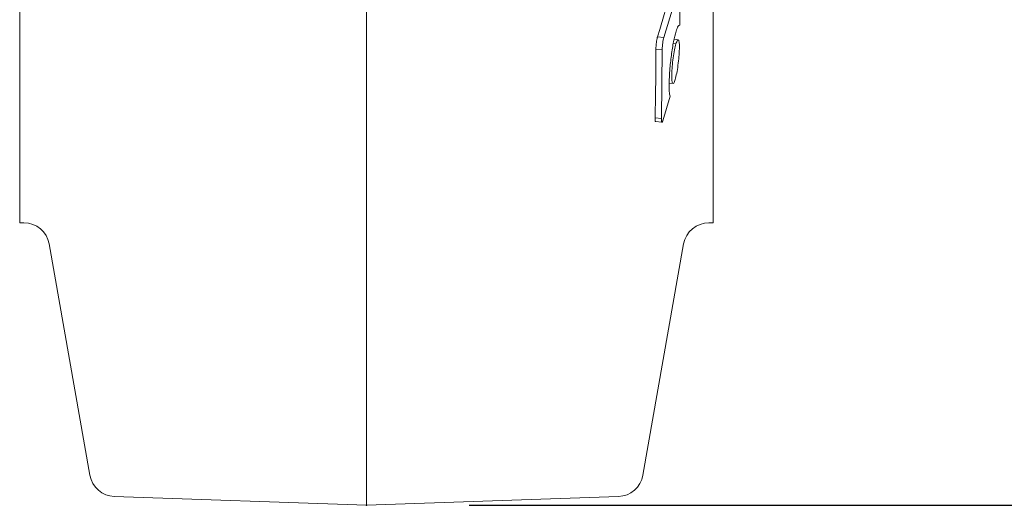
# Model space of a CAD drawing. Units: millimetres. Extents: x 5 to 417, y -6 to 292.
# Drawn here: x 311 to 320, y 181 to 185 of the extents above; entities that cross this region are included whole.
import ezdxf

# ---------------------------------------------------------------- set-up
doc = ezdxf.new("R2010")
doc.units = ezdxf.units.MM
doc.header["$PDSIZE"] = -1
doc.layers.add('BEMAßUNG', color=96, linetype='Continuous')
doc.styles.add('SLDTEXTSTYLE0', font='TXT', dxfattribs={"width": 0.75})
doc.dimstyles.new('SLDDIMSTYLE1', dxfattribs={"dimtxt": 3.5, "dimasz": 3.302, "dimexe": 0, "dimexo": 0.0625, "dimgap": 0.875, "dimtad": 1, "dimlfac": 8, "dimrnd": 1e-09, "dimzin": 12, "dimdsep": 46, "dimtxsty": 'SLDTEXTSTYLE0', "dimsah": 1, "dimcen": 0.09, "dimadec": 0, "dimazin": 3, "dimtfac": 1, "dimtofl": 0, "dimtmove": 0, "dimatfit": 3, "dimfxl": 0, "dimfrac": 2, "dimtolj": 1, "dimtzin": 12, "dimarcsym": 0})

# ---------------------------------------------------------------- blocks, each defined once
blk = doc.blocks.new('_D_4')
at = {"layer": 'BEMAßUNG'}
for p, q in [((325.1094, 252.0841), (351.2639, 252.0841)), ((350.2639, 180.5872), (350.2639, 252.0841)), ((315.261, 180.5872), (351.2639, 180.5872))]:
    blk.add_line(p, q, dxfattribs=at)
for points in [[(350.2639, 252.0841), (349.7559, 248.7821), (350.7719, 248.7821)], [(350.2639, 180.5872), (350.7719, 183.8892), (349.7559, 183.8892)]]:
    blk.add_solid(points, dxfattribs=at)
at = {"layer": 'BEMAßUNG', "insert": (345.7521, 216.4698), "char_height": 3.5, "attachment_point": 1, "rotation": 90, "style": 'SLDTEXTSTYLE0'}
blk.add_mtext('570', dxfattribs=at)

msp = doc.modelspace()

# ---------------------------------------------------------------- linework, layer by layer
at = {"color": 7, "linetype": 'Continuous', "lineweight": 15}
for p, q in [((314.261, 180.5872), (314.261, 196.828)), ((317.2998, 185.6164), (317.1561, 185.1403)), ((317.3119, 185.2601), (317.3145, 185.5957)), ((317.0945, 185.1466), (317.1561, 185.1403)), ((317.2957, 185.1194), (317.2572, 185.1237)), ((317.1413, 185.0219), (317.0797, 185.0283)), ((317.1413, 185.0219), (317.1333, 184.3507)), ((317.2744, 185.0797), (317.2486, 185.0826)), ((317.2081, 184.6968), (317.246, 184.6923)), ((317.1464, 184.3309), (317.2175, 184.5683)), ((317.1333, 184.3507), (317.0718, 184.3579)), ((317.0761, 184.3224), (317.138, 184.3151)), ((310.8855, 183.3372), (310.9262, 183.3372)), ((317.5957, 183.3372), (317.6364, 183.3372)), ((311.1724, 183.1306), (311.5693, 180.8794)), ((316.9526, 180.8794), (317.3495, 183.1306)), ((311.8068, 180.6729), (314.261, 180.5872)), ((314.261, 180.5872), (316.7151, 180.6729))]:
    msp.add_line(p, q, dxfattribs=at)
at = {"color": 7, "linetype": 'Continuous', "lineweight": 15, "flags": 128}
msp.add_lwpolyline([(317.0945, 185.1466), (317.1165, 185.2192), (317.1603, 185.3645), (317.1993, 185.4936), (317.2382, 185.6227)], dxfattribs=at)
at = {"color": 7, "linetype": 'Continuous', "lineweight": 15}
for centre, start, end in [((310.9262, 183.0872), 10, 90), ((317.5957, 183.0872), 90, 170), ((311.8155, 180.9228), 190, 268), ((316.7064, 180.9228), 272, 350)]:
    msp.add_arc(centre, 0.25, start, end, dxfattribs=at)
for points in [[(310.886, 196.5872), (310.886, 196.5763), (310.886, 196.5544), (310.886, 196.3784), (310.886, 196.1008), (310.886, 195.7159), (310.886, 195.2332), (310.886, 194.6602), (310.886, 194.0068), (310.886, 193.2842), (310.886, 192.5047), (310.886, 191.6818), (310.886, 190.8294), (310.886, 189.9622), (310.886, 189.095), (310.886, 188.2426), (310.886, 187.4197), (310.886, 186.6402), (310.886, 185.9176), (310.886, 185.2642), (310.886, 184.6912), (310.886, 184.2085), (310.886, 183.8236), (310.886, 183.546), (310.886, 183.37), (310.886, 183.3482), (310.886, 183.3372)], [(317.636, 183.3372), (317.636, 183.3482), (317.636, 183.37), (317.636, 183.546), (317.636, 183.8236), (317.636, 184.2085), (317.636, 184.6912), (317.636, 185.2642), (317.636, 185.9176), (317.636, 186.6402), (317.636, 187.4197), (317.636, 188.2426), (317.636, 189.095), (317.636, 189.9622), (317.636, 190.8294), (317.636, 191.6818), (317.636, 192.5047), (317.636, 193.2842), (317.636, 194.0068), (317.636, 194.6602), (317.636, 195.2332), (317.636, 195.7159), (317.636, 196.1008), (317.636, 196.3784), (317.636, 196.5544), (317.636, 196.5763), (317.636, 196.5872)]]:
    msp.add_open_spline(points, degree=3, dxfattribs=at)
for points, knots in [([(317.2081, 184.6962), (317.2097, 184.7379), (317.2128, 184.8213), (317.2292, 184.9675), (317.2506, 185.1063), (317.2674, 185.1696), (317.2757, 185.2012)], [0, 0, 0, 0, 0.250184, 0.500253, 0.750162, 1, 1, 1, 1]), ([(317.2757, 185.2012), (317.2824, 185.2203), (317.2959, 185.2586), (317.3066, 185.2596), (317.3119, 185.2601)], [0, 0, 0, 0, 0.4995651, 1, 1, 1, 1]), ([(317.0797, 185.0283), (317.0799, 185.0375), (317.0803, 185.0565), (317.0835, 185.0888), (317.0878, 185.1184), (317.0917, 185.1365), (317.094, 185.1446), (317.0945, 185.1466)], [0, 0, 0, 0, 0.237405, 0.488919, 0.704507, 0.926671, 1, 1, 1, 1]), ([(317.1561, 185.1403), (317.1541, 185.1328), (317.1502, 185.118), (317.1454, 185.0853), (317.1426, 185.0571), (317.1415, 185.036), (317.1414, 185.0266), (317.1413, 185.0219)], [0, 0, 0, 0, 0.249488, 0.499095, 0.748902, 0.874344, 1, 1, 1, 1]), ([(317.3083, 185.0288), (317.3082, 185.0501), (317.3082, 185.0926), (317.3004, 185.1203), (317.289, 185.1215), (317.2793, 185.0936), (317.2744, 185.0797)], [0, 0, 0, 0, 0.250201, 0.500302, 0.750175, 1, 1, 1, 1]), ([(317.0718, 184.3579), (317.0725, 184.3916), (317.0746, 184.4929), (317.0772, 184.6552), (317.0792, 184.8449), (317.0796, 184.9671), (317.0797, 185.0283)], [0, 0, 0, 0, 0.151143, 0.453431, 0.726712, 1, 1, 1, 1]), ([(317.2744, 185.0797), (317.2695, 185.0611), (317.2596, 185.0239), (317.2468, 184.942), (317.237, 184.8558), (317.2351, 184.8066), (317.2341, 184.782)], [0, 0, 0, 0, 0.2498534, 0.4997979, 0.749835, 1, 1, 1, 1]), ([(317.2671, 184.732), (317.272, 184.7506), (317.2819, 184.7877), (317.2951, 184.8692), (317.3053, 184.9553), (317.3073, 185.0043), (317.3083, 185.0288)], [0, 0, 0, 0, 0.2498597, 0.4997057, 0.7497519, 1, 1, 1, 1]), ([(317.2341, 184.782), (317.2342, 184.7608), (317.2342, 184.7183), (317.2416, 184.6909), (317.2527, 184.6902), (317.2623, 184.7181), (317.2671, 184.732)], [0, 0, 0, 0, 0.2501407, 0.5001442, 0.7501221, 1, 1, 1, 1]), ([(317.2175, 184.5683), (317.2142, 184.5809), (317.2077, 184.6062), (317.208, 184.6662), (317.2081, 184.6962)], [0, 0, 0, 0, 0.499786, 1, 1, 1, 1]), ([(317.0767, 184.3239), (317.0761, 184.3236), (317.0742, 184.3224), (317.0723, 184.3311), (317.0716, 184.3451), (317.0717, 184.3553), (317.0718, 184.3579)], [0, 0, 0, 0, 0.148574, 0.503922, 0.876612, 1, 1, 1, 1]), ([(317.1333, 184.3507), (317.1333, 184.3423), (317.1333, 184.3255), (317.1362, 184.3144), (317.1399, 184.3148), (317.1435, 184.3219), (317.1454, 184.3279), (317.1464, 184.3309)], [0, 0, 0, 0, 0.249855, 0.499644, 0.749209, 0.874528, 1, 1, 1, 1])]:
    msp.add_open_spline(points, degree=3, knots=knots, dxfattribs=at)
at = {"layer": 'BEMAßUNG'}
msp.add_point((314.261, 180.5872), dxfattribs=at)

# ---------------------------------------------------------------- dimensions: what is measured, and where the dimension line sits
dim = msp.add_linear_dim(base=(350.263856701, 252.0840896682), p1=(314.2609577219, 180.5872146682), p2=(324.1094412176, 252.0840896682), angle=90, dimstyle='SLDDIMSTYLE1', dxfattribs=at)
dim.commit()
dim.dimension.update_dxf_attribs({"geometry": '_D_4', "text_midpoint": (350.263856701, 220.3489255543), "dimtype": 160})

doc.saveas('drawing.dxf')
